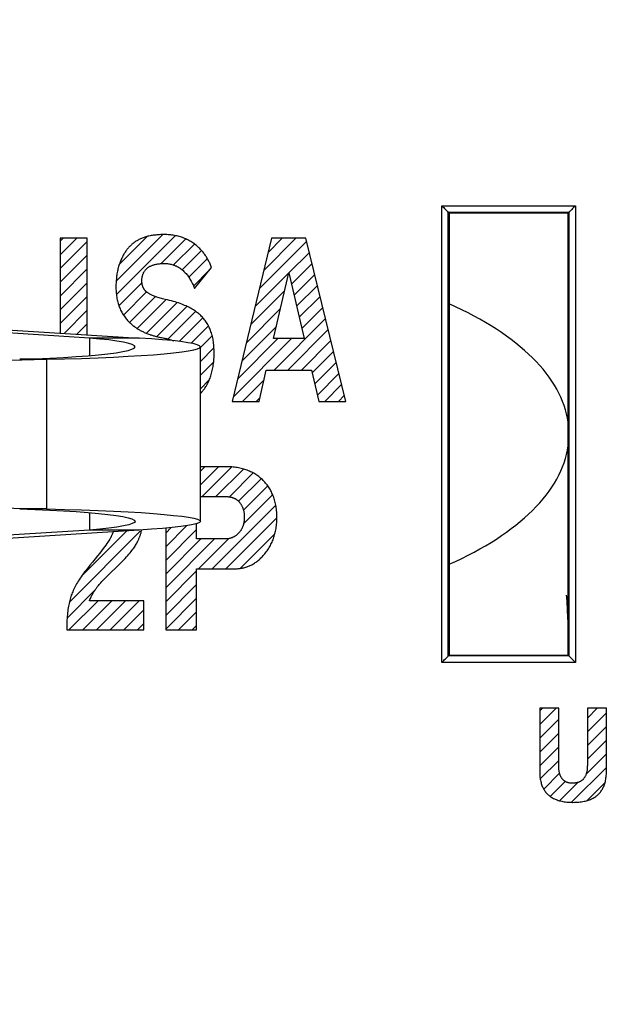
# Model space of a CAD drawing. Units: millimetres. Extents: x -80 to 45, y -25 to 46.
# Drawn here: x -15 to -6, y -9 to 6 of the extents above; entities that cross this region are included whole.
import ezdxf

# ---------------------------------------------------------------- set-up
doc = ezdxf.new("R2010")
doc.units = ezdxf.units.MM
doc.header["$LTSCALE"] = 16.335
doc.layers.get('0').update_dxf_attribs({"linetype": 'CONTINUOUS'})
for name, color, linetype in [('ASSI', 7, 'CONTINUOUS'), ('CURVE', 7, 'CONTINUOUS'), ('DRAFT', 7, 'CONTINUOUS'), ('RACCORDO', 7, 'CONTINUOUS')]:
    doc.layers.add(name, color=color, linetype=linetype)
doc.styles.get("Standard").update_dxf_attribs({"font": 'txt', "width": 0.8})
doc.dimstyles.new('DIMSTYLE_2', dxfattribs={"dimtxt": 3, "dimasz": 3, "dimexe": 1.5, "dimexo": 0.5, "dimgap": 0.75, "dimtad": 1, "dimdec": 1, "dimtxsty": 'STANDARD', "dimblk": '_FILLED', "dimblk1": '_FILLED', "dimblk2": '_FILLED', "dimcen": 0.09, "dimadec": 0, "dimazin": 0, "dimtfac": 1, "dimtdec": 1, "dimtofl": 0, "dimtmove": 0, "dimatfit": 3, "dimldrblk": '_FILLED', "dimfxl": 1, "dimtolj": 1, "dimarcsym": 0})

# ---------------------------------------------------------------- blocks, each defined once
blk = doc.blocks.new('_FILLED')
at = {"color": 0, "linetype": 'BYBLOCK'}
blk.add_solid([(0, 0), (-1, 0.3167), (-1, -0.3167)], dxfattribs=at)
blk = doc.blocks.new('*D1')
at = {"color": 7, "linetype": 'CONTINUOUS'}
for p, q in [((-25.069, 3.555), (-25.069, 44)), ((19.754, 3.087), (19.754, 44)), ((-25.069, 42.5), (-2.657, 42.5)), ((19.754, 42.5), (-2.657, 42.5))]:
    blk.add_line(p, q, dxfattribs=at)
at = {"color": 7, "linetype": 'CONTINUOUS', "xscale": 3, "yscale": 3, "zscale": 3, "rotation": 180}
blk.add_blockref('_FILLED', (-25.069, 42.5), dxfattribs=at)
at = {"color": 7, "linetype": 'CONTINUOUS', "xscale": 3, "yscale": 3, "zscale": 3}
blk.add_blockref('_FILLED', (19.754, 42.5), dxfattribs=at)
at = {"color": 7, "linetype": 'CONTINUOUS', "insert": (-2.657, 46.25), "char_height": 3, "width": 13.17857, "attachment_point": 2, "line_spacing_factor": 0.9}
blk.add_mtext('44,8', dxfattribs=at)

msp = doc.modelspace()

# ---------------------------------------------------------------- linework, layer by layer
at = {"color": 7, "linetype": 'CONTINUOUS'}
for p, q in [((-8.806, 3.387), (-8.806, -3.387)), ((-6.982, 3.387), (-8.806, 3.387)), ((-6.982, -3.387), (-6.982, 3.387)), ((-14.321, 1.472), (-18.604, 1.739)), ((-13.619, 1.337), (-13.629, 1.354)), ((-12.619, -1.337), (-12.619, 1.337)), ((-13.728, 1.192), (-13.524, 1.204)), ((-13.728, -1.192), (-13.524, -1.204)), ((-13.619, -1.337), (-13.629, -1.354)), ((-14.321, -1.472), (-18.604, -1.739)), ((-13.555, -1.472), (-17.855, -1.74)), ((-7.008, -2.489), (-7.007, -2.497)), ((-7.007, -2.497), (-7.006, -2.506)), ((-7.006, -2.506), (-7.005, -2.517)), ((-7.005, -2.517), (-7.004, -2.528)), ((-7.004, -2.528), (-7.003, -2.541)), ((-7.003, -2.541), (-7.002, -2.562)), ((-7.002, -2.562), (-7, -2.586)), ((-7, -2.586), (-6.999, -2.613)), ((-6.999, -2.613), (-6.997, -2.653)), ((-6.997, -2.653), (-6.994, -2.711)), ((-6.994, -2.711), (-6.99, -2.792)), ((-6.99, -2.792), (-6.986, -2.903)), ((-6.986, -2.903), (-6.982, -3.023)), ((-8.806, -3.387), (-6.982, -3.387))]:
    msp.add_line(p, q, dxfattribs=at)
at = {"color": 253, "linetype": 'CONTINUOUS'}
for p, q in [((-14.321, 1.472), (-14.321, 1.202)), ((-13.555, 1.472), (-14.321, 1.472)), ((-14.976, 1.146), (-15.387, 1.146)), ((-14.976, 1.146), (-14.976, -1.146)), ((-14.976, -1.146), (-15.387, -1.146)), ((-14.321, -1.202), (-14.321, -1.472)), ((-13.555, -1.472), (-14.321, -1.472))]:
    msp.add_line(p, q, dxfattribs=at)
at = {"color": 7, "linetype": 'CONTINUOUS'}
for points in [[(-17.945, 1.751), (-17.939, 1.749), (-17.931, 1.748), (-17.922, 1.747), (-17.911, 1.745), (-17.899, 1.744), (-17.886, 1.743), (-17.871, 1.742), (-17.855, 1.74), (-13.555, 1.472)], [(-13.629, 1.354), (-13.662, 1.372), (-13.718, 1.39), (-13.797, 1.408), (-13.898, 1.425), (-14.02, 1.442), (-14.161, 1.457), (-14.321, 1.472)], [(-12.619, 1.337), (-12.633, 1.354), (-12.669, 1.37), (-12.729, 1.386), (-12.813, 1.401), (-12.92, 1.417), (-13.049, 1.432), (-13.198, 1.446), (-13.367, 1.459), (-13.555, 1.472)], [(-14.929, 1.164), (-14.718, 1.175), (-14.522, 1.187), (-14.341, 1.201), (-14.178, 1.215), (-14.035, 1.23), (-13.912, 1.247), (-13.809, 1.264), (-13.728, 1.281), (-13.668, 1.299), (-13.632, 1.318), (-13.619, 1.337)], [(-13.524, 1.204), (-13.339, 1.217), (-13.175, 1.23), (-13.03, 1.245), (-12.904, 1.259), (-12.801, 1.275), (-12.72, 1.29), (-12.663, 1.306), (-12.629, 1.322), (-12.619, 1.337)], [(-15.387, 1.146), (-15.152, 1.154), (-14.929, 1.164)], [(-14.976, 1.146), (-14.702, 1.153), (-14.439, 1.161), (-14.188, 1.171), (-13.95, 1.181), (-13.728, 1.192)], [(-15.387, -1.146), (-15.152, -1.154), (-14.929, -1.164)], [(-14.976, -1.146), (-14.702, -1.153), (-14.439, -1.161), (-14.188, -1.171), (-13.95, -1.181), (-13.728, -1.192)], [(-14.929, -1.164), (-14.718, -1.175), (-14.522, -1.187), (-14.341, -1.201), (-14.178, -1.215), (-14.035, -1.23), (-13.912, -1.247), (-13.809, -1.264), (-13.728, -1.281), (-13.668, -1.299), (-13.632, -1.318), (-13.619, -1.337)], [(-13.524, -1.204), (-13.339, -1.217), (-13.175, -1.23), (-13.03, -1.245), (-12.904, -1.259), (-12.801, -1.275), (-12.72, -1.29), (-12.663, -1.306), (-12.629, -1.322), (-12.619, -1.337)], [(-13.629, -1.354), (-13.662, -1.372), (-13.718, -1.39), (-13.797, -1.408), (-13.898, -1.425), (-14.02, -1.442), (-14.161, -1.457), (-14.321, -1.472)], [(-12.619, -1.337), (-12.633, -1.354), (-12.669, -1.37), (-12.729, -1.386), (-12.813, -1.401), (-12.92, -1.417), (-13.049, -1.432), (-13.198, -1.446), (-13.367, -1.459), (-13.555, -1.472)], [(-7.011, -2.468), (-7.011, -2.468), (-7.011, -2.467), (-7.011, -2.468), (-7.011, -2.468), (-7.01, -2.469), (-7.01, -2.47), (-7.01, -2.472), (-7.01, -2.474), (-7.009, -2.477), (-7.009, -2.479), (-7.009, -2.482), (-7.008, -2.486), (-7.008, -2.489)]]:
    msp.add_lwpolyline(points, dxfattribs=at)
at = {"layer": 'ASSI', "color": 253, "linetype": 'CONTINUOUS'}
for p, q in [((-8.918, -3.499), (-8.918, 3.499)), ((-8.918, 3.499), (-6.87, 3.499)), ((-6.87, 3.499), (-6.87, -3.499)), ((-6.87, -3.499), (-8.918, -3.499))]:
    msp.add_line(p, q, dxfattribs=at)
at = {"layer": 'ASSI', "color": 7, "linetype": 'CONTINUOUS'}
for p, q in [((-8.818, -3.399), (-8.818, 3.399)), ((-8.818, 3.399), (-8.806, 3.387)), ((-8.818, 3.399), (-6.97, 3.399)), ((-8.806, 3.387), (-8.806, -3.387)), ((-6.982, 3.387), (-8.806, 3.387)), ((-6.97, 3.399), (-6.982, 3.387)), ((-6.982, -3.387), (-6.982, 3.387)), ((-6.97, 3.399), (-6.97, -3.399)), ((-8.818, -3.399), (-8.806, -3.387)), ((-6.97, -3.399), (-8.818, -3.399)), ((-8.806, -3.387), (-6.982, -3.387)), ((-6.97, -3.399), (-6.982, -3.387))]:
    msp.add_line(p, q, dxfattribs=at)
for points in [[(-8.918, 3.499), (-8.904, 3.484), (-8.889, 3.47), (-8.875, 3.456), (-8.861, 3.442), (-8.848, 3.429), (-8.837, 3.418), (-8.827, 3.409), (-8.821, 3.403), (-8.818, 3.399)], [(-6.87, 3.499), (-6.884, 3.484), (-6.899, 3.47), (-6.913, 3.456), (-6.927, 3.442), (-6.94, 3.429), (-6.951, 3.418), (-6.961, 3.409), (-6.967, 3.403), (-6.97, 3.399)], [(-8.918, -3.499), (-8.904, -3.484), (-8.889, -3.47), (-8.875, -3.456), (-8.861, -3.442), (-8.848, -3.429), (-8.837, -3.418), (-8.827, -3.409), (-8.821, -3.403), (-8.818, -3.399)], [(-6.87, -3.499), (-6.885, -3.485), (-6.899, -3.47), (-6.913, -3.456), (-6.927, -3.442), (-6.94, -3.429), (-6.951, -3.418), (-6.96, -3.408), (-6.966, -3.402), (-6.97, -3.399)]]:
    msp.add_lwpolyline(points, dxfattribs=at)
for radius, start, end in [(21.5, 124.0686, 172.6449), (19.5, 122.4514, 172.4991), (19.5, 187.5009, 237.5486), (21.5, 187.3551, 235.9314)]:
    msp.add_arc((-1.569, 0), radius, start, end, dxfattribs=at)
at = {"layer": 'CURVE', "color": 7, "linetype": 'CONTINUOUS'}
for p, q in [((-13.91, 2.343), (-13.196, 3.057)), ((-13.906, 2.137), (-13.002, 3.041)), ((-13.861, 2.602), (-13.436, 3.027)), ((-14.767, 2.956), (-14.723, 3)), ((-14.767, 2.746), (-14.513, 3)), ((-14.767, 2.536), (-14.353, 2.95)), ((-13.221, 2.612), (-12.842, 2.991)), ((-13.031, 2.592), (-12.71, 2.913)), ((-11.713, 2.23), (-10.989, 2.954)), ((-11.646, 2.507), (-11.153, 3)), ((-11.58, 2.783), (-11.363, 3)), ((-14.767, 2.326), (-14.353, 2.74)), ((-12.897, 2.516), (-12.601, 2.812)), ((-11.263, 2.47), (-10.948, 2.785)), ((-12.798, 2.405), (-12.512, 2.691)), ((-11.223, 2.3), (-10.906, 2.616)), ((-14.767, 2.116), (-14.353, 2.53)), ((-12.724, 2.269), (-12.478, 2.515)), ((-11.779, 1.953), (-11.264, 2.469)), ((-11.183, 2.13), (-10.865, 2.448)), ((-14.767, 1.906), (-14.353, 2.32)), ((-13.867, 1.966), (-13.514, 2.319)), ((-11.143, 1.96), (-10.824, 2.279)), ((-13.798, 1.825), (-13.444, 2.179)), ((-11.846, 1.677), (-11.327, 2.196)), ((-14.767, 1.696), (-14.353, 2.11)), ((-13.703, 1.71), (-13.306, 2.107)), ((-13.586, 1.617), (-13.141, 2.061)), ((-13.447, 1.546), (-12.977, 2.016)), ((-11.103, 1.79), (-10.783, 2.11)), ((-14.709, 1.544), (-14.353, 1.9)), ((-13.288, 1.495), (-12.826, 1.957)), ((-13.116, 1.457), (-12.692, 1.881)), ((-11.913, 1.4), (-11.39, 1.923)), ((-11.063, 1.62), (-10.742, 1.941)), ((-14.511, 1.532), (-14.353, 1.69)), ((-12.943, 1.419), (-12.58, 1.783)), ((-11.49, 0.982), (-10.701, 1.772)), ((-12.761, 1.392), (-12.495, 1.658)), ((-11.979, 1.124), (-11.453, 1.649)), ((-11.28, 0.982), (-10.66, 1.603)), ((-12.612, 1.33), (-12.437, 1.505)), ((-12.112, 0.57), (-11.22, 1.463)), ((-12.046, 0.847), (-11.43, 1.463)), ((-11.07, 0.982), (-10.619, 1.434)), ((-12.619, 1.114), (-12.41, 1.323)), ((-10.903, 0.94), (-10.577, 1.265)), ((-12.619, 0.904), (-12.415, 1.108)), ((-10.863, 0.769), (-10.536, 1.096)), ((-10.824, 0.599), (-10.495, 0.928)), ((-12.619, 0.694), (-12.483, 0.83)), ((-11.973, 0.5), (-11.643, 0.83)), ((-10.713, 0.5), (-10.454, 0.759)), ((-11.763, 0.5), (-11.707, 0.556)), ((-10.503, 0.5), (-10.413, 0.59)), ((-12.619, -0.566), (-12.553, -0.5)), ((-12.619, -0.776), (-12.343, -0.5)), ((-12.59, -0.957), (-12.137, -0.504)), ((-12.38, -0.957), (-11.958, -0.535)), ((-12.174, -0.961), (-11.809, -0.596)), ((-12.033, -1.03), (-11.686, -0.683)), ((-11.958, -1.166), (-11.586, -0.793)), ((-11.957, -1.374), (-11.51, -0.928)), ((-12.437, -2.064), (-11.462, -1.089)), ((-12.227, -2.064), (-11.445, -1.282)), ((-14.627, -2.575), (-13.54, -1.487)), ((-14.442, -2.179), (-13.747, -1.484)), ((-13.15, -1.727), (-12.826, -1.403)), ((-13.15, -1.517), (-13.066, -1.433)), ((-13.15, -1.937), (-12.677, -1.464)), ((-13.15, -2.147), (-12.61, -1.607)), ((-13.15, -2.357), (-12.4, -1.607)), ((-12.647, -2.064), (-12.185, -1.602)), ((-12.011, -2.059), (-11.474, -1.521)), ((-13.15, -2.568), (-12.677, -2.095)), ((-14.662, -2.819), (-14.236, -2.393)), ((-13.15, -2.778), (-12.677, -2.305)), ((-14.633, -3), (-14.186, -2.553)), ((-14.423, -3), (-13.976, -2.553)), ((-14.213, -3), (-13.766, -2.553)), ((-14.003, -3), (-13.556, -2.553)), ((-13.15, -2.988), (-12.677, -2.515)), ((-13.793, -3), (-13.484, -2.691)), ((-12.953, -3), (-12.677, -2.725)), ((-13.583, -3), (-13.484, -2.901)), ((-12.743, -3), (-12.677, -2.935)), ((-7.417, -4.242), (-7.375, -4.2)), ((-7.417, -4.452), (-7.165, -4.2)), ((-6.686, -4.351), (-6.535, -4.2)), ((-7.417, -4.662), (-7.126, -4.371)), ((-6.686, -4.561), (-6.394, -4.269)), ((-6.686, -4.771), (-6.394, -4.479)), ((-7.417, -4.872), (-7.126, -4.581)), ((-7.417, -5.082), (-7.126, -4.791)), ((-6.686, -4.981), (-6.394, -4.689)), ((-6.707, -5.211), (-6.394, -4.899)), ((-7.408, -5.283), (-7.126, -5.001)), ((-6.928, -5.642), (-6.394, -5.109)), ((-7.356, -5.44), (-7.112, -5.197)), ((-7.256, -5.551), (-7.027, -5.322)), ((-7.113, -5.618), (-6.835, -5.339)), ((-6.69, -5.615), (-6.415, -5.34))]:
    msp.add_line(p, q, dxfattribs=at)
at = {"layer": 'CURVE', "color": 253, "linetype": 'CONTINUOUS'}
for p, q in [((-14.767, 3), (-14.767, 1.548)), ((-14.353, 3), (-14.767, 3)), ((-14.353, 1.522), (-14.353, 3)), ((-11.527, 3), (-12.129, 0.5)), ((-11, 3), (-11.527, 3)), ((-10.391, 0.5), (-11, 3)), ((-12.707, 2.23), (-12.449, 2.551)), ((-11.497, 1.463), (-11.263, 2.472)), ((-11.263, 2.472), (-11.026, 1.463)), ((-11.026, 1.463), (-11.497, 1.463)), ((-11.72, 0.5), (-11.608, 0.982)), ((-11.608, 0.982), (-10.913, 0.982)), ((-10.913, 0.982), (-10.801, 0.5)), ((-12.129, 0.5), (-11.72, 0.5)), ((-10.801, 0.5), (-10.391, 0.5)), ((-12.224, -0.5), (-12.619, -0.5)), ((-13.15, -1.441), (-13.15, -3)), ((-12.677, -1.607), (-12.677, -1.372)), ((-12.241, -1.607), (-12.677, -1.607)), ((-13.975, -2.107), (-13.926, -2.061)), ((-12.677, -3), (-12.677, -2.064)), ((-12.677, -2.064), (-12.087, -2.064)), ((-13.484, -2.553), (-14.318, -2.553)), ((-13.484, -3), (-13.484, -2.553)), ((-14.665, -3), (-13.484, -3)), ((-13.15, -3), (-12.677, -3)), ((-7.417, -4.2), (-7.417, -5.169)), ((-7.126, -4.2), (-7.417, -4.2)), ((-7.126, -5.076), (-7.126, -4.2)), ((-6.686, -4.2), (-6.686, -5.07)), ((-6.394, -4.2), (-6.686, -4.2)), ((-6.394, -5.169), (-6.394, -4.2))]:
    msp.add_line(p, q, dxfattribs=at)
for points in [[(-13.178, 3.058), (-13.182, 3.058), (-13.204, 3.057), (-13.225, 3.057), (-13.245, 3.056), (-13.265, 3.055), (-13.285, 3.053), (-13.303, 3.051), (-13.322, 3.049), (-13.34, 3.047), (-13.357, 3.044), (-13.374, 3.041), (-13.391, 3.038), (-13.407, 3.035), (-13.423, 3.031), (-13.438, 3.027), (-13.453, 3.023), (-13.468, 3.018), (-13.482, 3.013), (-13.496, 3.008), (-13.509, 3.003), (-13.523, 2.998), (-13.535, 2.992), (-13.548, 2.986), (-13.56, 2.98), (-13.572, 2.974), (-13.584, 2.967), (-13.595, 2.961)], [(-12.651, 2.864), (-12.665, 2.876), (-12.678, 2.888), (-12.692, 2.9), (-12.706, 2.91), (-12.72, 2.921), (-12.735, 2.931), (-12.749, 2.941), (-12.764, 2.95), (-12.779, 2.959), (-12.794, 2.968), (-12.81, 2.976), (-12.826, 2.984), (-12.842, 2.991), (-12.858, 2.998), (-12.874, 3.005), (-12.891, 3.011), (-12.908, 3.017), (-12.925, 3.022), (-12.943, 3.027), (-12.961, 3.032), (-12.979, 3.036), (-12.997, 3.04), (-13.016, 3.044), (-13.035, 3.047), (-13.054, 3.05), (-13.074, 3.052), (-13.094, 3.054), (-13.114, 3.056), (-13.135, 3.057), (-13.156, 3.057), (-13.178, 3.058)], [(-13.595, 2.961), (-13.606, 2.954), (-13.616, 2.947), (-13.627, 2.94), (-13.637, 2.932), (-13.642, 2.928), (-13.647, 2.924), (-13.657, 2.916), (-13.667, 2.908), (-13.676, 2.9), (-13.686, 2.891), (-13.695, 2.882), (-13.704, 2.873), (-13.713, 2.863), (-13.722, 2.854), (-13.73, 2.844), (-13.739, 2.834), (-13.747, 2.823), (-13.755, 2.812), (-13.763, 2.801), (-13.771, 2.79), (-13.778, 2.779), (-13.786, 2.767), (-13.793, 2.755), (-13.8, 2.742), (-13.807, 2.729), (-13.814, 2.716), (-13.82, 2.703), (-13.827, 2.69), (-13.83, 2.682)], [(-12.449, 2.551), (-12.454, 2.566), (-12.459, 2.58), (-12.465, 2.594), (-12.47, 2.608), (-12.476, 2.622), (-12.483, 2.636), (-12.489, 2.649), (-12.496, 2.662), (-12.503, 2.675), (-12.51, 2.688), (-12.518, 2.701), (-12.526, 2.714), (-12.534, 2.726), (-12.542, 2.738), (-12.551, 2.75), (-12.559, 2.762), (-12.568, 2.774), (-12.578, 2.786), (-12.587, 2.797), (-12.597, 2.809), (-12.608, 2.82), (-12.618, 2.831), (-12.629, 2.842), (-12.64, 2.853), (-12.651, 2.864), (-12.651, 2.864)], [(-13.83, 2.682), (-13.837, 2.666), (-13.844, 2.65), (-13.85, 2.634), (-13.856, 2.617), (-13.862, 2.6), (-13.867, 2.583), (-13.872, 2.566), (-13.877, 2.549), (-13.882, 2.531), (-13.886, 2.513), (-13.89, 2.495), (-13.894, 2.476), (-13.897, 2.457), (-13.9, 2.438), (-13.903, 2.419), (-13.905, 2.399), (-13.907, 2.379), (-13.909, 2.359), (-13.911, 2.339), (-13.912, 2.318), (-13.913, 2.296), (-13.913, 2.275), (-13.913, 2.254)], [(-13.515, 2.348), (-13.515, 2.36), (-13.515, 2.371), (-13.514, 2.382), (-13.513, 2.393), (-13.511, 2.403), (-13.509, 2.413), (-13.507, 2.422), (-13.505, 2.432), (-13.502, 2.441), (-13.5, 2.449), (-13.496, 2.458), (-13.493, 2.466), (-13.489, 2.474), (-13.485, 2.481), (-13.481, 2.489), (-13.477, 2.496), (-13.472, 2.503), (-13.467, 2.51), (-13.462, 2.516), (-13.456, 2.523), (-13.45, 2.529), (-13.444, 2.535), (-13.437, 2.541), (-13.431, 2.546), (-13.424, 2.551), (-13.416, 2.557), (-13.408, 2.562), (-13.4, 2.566), (-13.392, 2.571), (-13.383, 2.575), (-13.374, 2.579), (-13.364, 2.583), (-13.354, 2.587), (-13.344, 2.591), (-13.333, 2.594), (-13.322, 2.597), (-13.31, 2.6), (-13.298, 2.603), (-13.285, 2.605), (-13.272, 2.607), (-13.258, 2.609), (-13.244, 2.611), (-13.229, 2.612), (-13.213, 2.613), (-13.197, 2.614), (-13.18, 2.614), (-13.171, 2.614)], [(-13.171, 2.614), (-13.155, 2.614), (-13.14, 2.613), (-13.125, 2.612), (-13.11, 2.61), (-13.096, 2.608), (-13.082, 2.606), (-13.068, 2.603), (-13.054, 2.599), (-13.041, 2.596), (-13.028, 2.591), (-13.014, 2.587), (-13.002, 2.581), (-12.989, 2.576), (-12.976, 2.57), (-12.964, 2.563), (-12.952, 2.556), (-12.94, 2.549), (-12.928, 2.541), (-12.917, 2.533), (-12.905, 2.524), (-12.894, 2.514), (-12.882, 2.505), (-12.871, 2.494), (-12.86, 2.483), (-12.85, 2.472), (-12.839, 2.46), (-12.828, 2.447), (-12.818, 2.434), (-12.808, 2.42), (-12.798, 2.406), (-12.788, 2.391), (-12.778, 2.375), (-12.768, 2.359), (-12.759, 2.342), (-12.749, 2.324), (-12.74, 2.305), (-12.731, 2.286), (-12.722, 2.266), (-12.713, 2.245), (-12.707, 2.23)], [(-13.436, 2.172), (-13.441, 2.176), (-13.445, 2.18), (-13.449, 2.183), (-13.454, 2.187), (-13.458, 2.191), (-13.461, 2.195), (-13.465, 2.199), (-13.469, 2.203), (-13.472, 2.207), (-13.475, 2.212), (-13.478, 2.216), (-13.481, 2.221), (-13.484, 2.225), (-13.487, 2.23), (-13.49, 2.234), (-13.492, 2.239), (-13.494, 2.244), (-13.497, 2.249), (-13.499, 2.254), (-13.501, 2.259), (-13.503, 2.265), (-13.504, 2.27), (-13.506, 2.276), (-13.507, 2.281), (-13.509, 2.287), (-13.51, 2.293), (-13.511, 2.299), (-13.512, 2.305), (-13.513, 2.312), (-13.514, 2.318), (-13.514, 2.325), (-13.515, 2.331), (-13.515, 2.338), (-13.515, 2.346), (-13.515, 2.348)], [(-13.913, 2.254), (-13.913, 2.245), (-13.913, 2.223), (-13.912, 2.201), (-13.911, 2.18), (-13.909, 2.158), (-13.907, 2.138), (-13.904, 2.117), (-13.901, 2.097), (-13.898, 2.078), (-13.894, 2.059), (-13.89, 2.04), (-13.885, 2.021), (-13.88, 2.003), (-13.874, 1.986), (-13.869, 1.968), (-13.862, 1.951), (-13.856, 1.934), (-13.849, 1.918), (-13.841, 1.901), (-13.834, 1.885), (-13.825, 1.87), (-13.817, 1.854), (-13.808, 1.839), (-13.799, 1.824), (-13.789, 1.81), (-13.779, 1.796), (-13.768, 1.782), (-13.757, 1.768), (-13.746, 1.754), (-13.734, 1.741), (-13.722, 1.728), (-13.709, 1.715), (-13.696, 1.702)], [(-13.157, 2.065), (-13.178, 2.07), (-13.198, 2.075), (-13.217, 2.08), (-13.235, 2.085), (-13.252, 2.09), (-13.269, 2.095), (-13.284, 2.1), (-13.299, 2.105), (-13.313, 2.11), (-13.326, 2.115), (-13.339, 2.12), (-13.351, 2.125), (-13.362, 2.13), (-13.373, 2.135), (-13.383, 2.139), (-13.392, 2.144), (-13.401, 2.149), (-13.409, 2.154), (-13.416, 2.159), (-13.424, 2.163), (-13.43, 2.168), (-13.436, 2.172)], [(-12.612, 1.816), (-12.624, 1.827), (-12.637, 1.838), (-12.65, 1.849), (-12.664, 1.86), (-12.678, 1.871), (-12.694, 1.882), (-12.709, 1.893), (-12.726, 1.903), (-12.743, 1.914), (-12.76, 1.924), (-12.779, 1.934), (-12.798, 1.944), (-12.818, 1.954), (-12.839, 1.963), (-12.86, 1.973), (-12.882, 1.982), (-12.905, 1.991), (-12.929, 2), (-12.954, 2.009), (-12.979, 2.017), (-13.006, 2.026), (-13.033, 2.034), (-13.061, 2.042), (-13.091, 2.049), (-13.121, 2.057), (-13.157, 2.065)], [(-12.407, 1.252), (-12.408, 1.276), (-12.408, 1.3), (-12.41, 1.324), (-12.411, 1.347), (-12.413, 1.369), (-12.416, 1.391), (-12.418, 1.413), (-12.422, 1.434), (-12.425, 1.454), (-12.429, 1.474), (-12.434, 1.494), (-12.439, 1.513), (-12.444, 1.532), (-12.45, 1.55), (-12.456, 1.568), (-12.462, 1.585), (-12.469, 1.602), (-12.476, 1.619), (-12.483, 1.635), (-12.491, 1.651), (-12.499, 1.667), (-12.507, 1.682), (-12.516, 1.697), (-12.525, 1.711), (-12.535, 1.725), (-12.545, 1.739), (-12.555, 1.753), (-12.566, 1.766), (-12.577, 1.779), (-12.588, 1.791), (-12.6, 1.804), (-12.612, 1.816)], [(-13.696, 1.702), (-13.691, 1.698), (-13.686, 1.693), (-13.681, 1.688), (-13.675, 1.683), (-13.67, 1.679), (-13.665, 1.674), (-13.659, 1.67), (-13.653, 1.665), (-13.648, 1.661), (-13.642, 1.656), (-13.636, 1.652), (-13.631, 1.648), (-13.629, 1.646)], [(-13.629, 1.646), (-13.618, 1.639), (-13.608, 1.631), (-13.597, 1.624), (-13.586, 1.617), (-13.575, 1.61), (-13.563, 1.603), (-13.552, 1.596), (-13.54, 1.59), (-13.528, 1.583), (-13.516, 1.577), (-13.503, 1.571), (-13.491, 1.565), (-13.478, 1.559), (-13.465, 1.553), (-13.451, 1.548), (-13.438, 1.542), (-13.424, 1.537), (-13.41, 1.531), (-13.396, 1.526), (-13.386, 1.523)], [(-13.386, 1.523), (-13.374, 1.519), (-13.362, 1.515), (-13.349, 1.511), (-13.337, 1.508), (-13.324, 1.504), (-13.311, 1.5), (-13.298, 1.497), (-13.284, 1.494), (-13.271, 1.491), (-13.257, 1.487), (-13.243, 1.484), (-13.229, 1.482), (-13.214, 1.479)], [(-13.214, 1.479), (-13.195, 1.475), (-13.18, 1.472), (-13.166, 1.469), (-13.152, 1.466), (-13.138, 1.463), (-13.125, 1.46), (-13.112, 1.456), (-13.1, 1.453), (-13.088, 1.45), (-13.077, 1.446), (-13.065, 1.443), (-13.055, 1.439), (-13.044, 1.436), (-13.034, 1.432), (-13.024, 1.429)], [(-12.545, 0.712), (-12.536, 0.727), (-12.526, 0.742), (-12.517, 0.758), (-12.509, 0.774), (-12.501, 0.79), (-12.493, 0.806), (-12.485, 0.823), (-12.478, 0.841), (-12.471, 0.858), (-12.465, 0.876), (-12.458, 0.895), (-12.452, 0.914), (-12.447, 0.933), (-12.442, 0.953), (-12.437, 0.973), (-12.432, 0.993), (-12.428, 1.014), (-12.424, 1.036), (-12.421, 1.058), (-12.418, 1.08), (-12.415, 1.103), (-12.413, 1.126), (-12.411, 1.15), (-12.409, 1.175), (-12.408, 1.2), (-12.408, 1.226), (-12.407, 1.252)], [(-12.619, 0.62), (-12.614, 0.625), (-12.609, 0.63), (-12.604, 0.636), (-12.599, 0.642), (-12.594, 0.647), (-12.589, 0.653), (-12.584, 0.659), (-12.579, 0.665), (-12.574, 0.671), (-12.57, 0.677), (-12.565, 0.683), (-12.561, 0.689), (-12.556, 0.696), (-12.552, 0.702), (-12.547, 0.709), (-12.545, 0.712)], [(-11.656, -0.711), (-11.669, -0.698), (-11.682, -0.686), (-11.696, -0.674), (-11.71, -0.662), (-11.724, -0.651), (-11.739, -0.64), (-11.753, -0.63), (-11.761, -0.625), (-11.769, -0.62), (-11.784, -0.61), (-11.8, -0.601), (-11.815, -0.592), (-11.832, -0.584), (-11.848, -0.576), (-11.865, -0.568), (-11.882, -0.561), (-11.9, -0.554), (-11.918, -0.548), (-11.936, -0.542), (-11.954, -0.536), (-11.973, -0.531), (-11.993, -0.526), (-12.012, -0.521), (-12.032, -0.517), (-12.053, -0.513), (-12.074, -0.51), (-12.095, -0.507), (-12.117, -0.505), (-12.139, -0.503), (-12.161, -0.502), (-12.184, -0.501), (-12.208, -0.5), (-12.224, -0.5)], [(-11.445, -1.28), (-11.445, -1.263), (-11.445, -1.24), (-11.447, -1.217), (-11.448, -1.194), (-11.45, -1.172), (-11.452, -1.15), (-11.455, -1.128), (-11.458, -1.107), (-11.462, -1.087), (-11.466, -1.067), (-11.471, -1.047), (-11.476, -1.028), (-11.481, -1.009), (-11.487, -0.99), (-11.493, -0.972), (-11.499, -0.954), (-11.506, -0.937), (-11.513, -0.92), (-11.521, -0.903), (-11.529, -0.886), (-11.537, -0.87), (-11.546, -0.854), (-11.555, -0.839), (-11.565, -0.823), (-11.575, -0.808), (-11.585, -0.793), (-11.596, -0.779), (-11.607, -0.765), (-11.618, -0.751), (-11.63, -0.737), (-11.643, -0.724), (-11.656, -0.711)], [(-12.619, -0.957), (-12.23, -0.957), (-12.222, -0.957), (-12.213, -0.957), (-12.205, -0.958), (-12.197, -0.958), (-12.189, -0.959), (-12.181, -0.96), (-12.174, -0.961), (-12.166, -0.963), (-12.159, -0.964), (-12.152, -0.966), (-12.145, -0.967), (-12.138, -0.969), (-12.132, -0.971), (-12.125, -0.973), (-12.119, -0.976), (-12.112, -0.978), (-12.106, -0.981), (-12.1, -0.983), (-12.094, -0.986), (-12.088, -0.989), (-12.082, -0.993), (-12.077, -0.996), (-12.071, -0.999), (-12.066, -1.003), (-12.06, -1.007), (-12.055, -1.011), (-12.05, -1.015), (-12.045, -1.019), (-12.04, -1.024), (-12.035, -1.028), (-12.031, -1.033), (-12.026, -1.038), (-12.021, -1.043)], [(-12.021, -1.043), (-12.017, -1.048), (-12.012, -1.054), (-12.008, -1.06), (-12.003, -1.066), (-11.999, -1.072), (-11.995, -1.078), (-11.991, -1.084), (-11.988, -1.091), (-11.984, -1.097), (-11.981, -1.104), (-11.978, -1.111), (-11.974, -1.118), (-11.971, -1.125), (-11.969, -1.132), (-11.966, -1.14), (-11.963, -1.148), (-11.961, -1.155), (-11.959, -1.163), (-11.957, -1.172), (-11.955, -1.18), (-11.953, -1.189), (-11.952, -1.197), (-11.95, -1.206), (-11.949, -1.215), (-11.948, -1.225), (-11.947, -1.234), (-11.946, -1.244), (-11.946, -1.254), (-11.946, -1.264), (-11.945, -1.275), (-11.945, -1.277)], [(-11.945, -1.277), (-11.945, -1.282), (-11.946, -1.292), (-11.946, -1.301), (-11.947, -1.31), (-11.947, -1.32), (-11.948, -1.329), (-11.949, -1.338), (-11.951, -1.346), (-11.952, -1.355), (-11.954, -1.364), (-11.956, -1.372), (-11.958, -1.38), (-11.96, -1.388), (-11.963, -1.396), (-11.965, -1.404), (-11.968, -1.412), (-11.971, -1.42), (-11.974, -1.427), (-11.977, -1.435), (-11.98, -1.442), (-11.984, -1.449), (-11.988, -1.456), (-11.992, -1.463), (-11.996, -1.47), (-12, -1.476), (-12.004, -1.483), (-12.009, -1.489), (-12.014, -1.496), (-12.019, -1.502), (-12.024, -1.508), (-12.029, -1.514)], [(-11.633, -1.835), (-11.62, -1.82), (-11.608, -1.804), (-11.597, -1.789), (-11.586, -1.772), (-11.575, -1.756), (-11.565, -1.74), (-11.555, -1.723), (-11.546, -1.706), (-11.537, -1.689), (-11.528, -1.672), (-11.52, -1.654), (-11.512, -1.636), (-11.505, -1.618), (-11.498, -1.6), (-11.492, -1.581), (-11.486, -1.563), (-11.48, -1.544), (-11.475, -1.524), (-11.47, -1.505), (-11.465, -1.485), (-11.461, -1.465), (-11.458, -1.445), (-11.455, -1.424), (-11.452, -1.403), (-11.45, -1.382), (-11.448, -1.36), (-11.446, -1.338), (-11.445, -1.316), (-11.445, -1.294), (-11.445, -1.28)], [(-13.957, -1.497), (-13.958, -1.5), (-13.96, -1.507), (-13.962, -1.514), (-13.965, -1.521), (-13.968, -1.528), (-13.97, -1.534), (-13.973, -1.541), (-13.976, -1.548), (-13.979, -1.554), (-13.981, -1.561), (-13.984, -1.567), (-13.988, -1.573), (-13.991, -1.58), (-13.994, -1.586), (-13.997, -1.592), (-14.001, -1.598)], [(-13.581, -1.648), (-13.576, -1.639), (-13.572, -1.63), (-13.568, -1.62), (-13.564, -1.611), (-13.56, -1.602), (-13.556, -1.592), (-13.552, -1.582), (-13.549, -1.573), (-13.545, -1.563), (-13.542, -1.553), (-13.538, -1.543), (-13.535, -1.532), (-13.532, -1.522), (-13.529, -1.511), (-13.527, -1.501), (-13.524, -1.49), (-13.522, -1.479), (-13.52, -1.469)], [(-14.001, -1.598), (-14.007, -1.61), (-14.016, -1.624), (-14.026, -1.639), (-14.038, -1.657), (-14.052, -1.677), (-14.068, -1.7), (-14.087, -1.726), (-14.109, -1.755), (-14.134, -1.788), (-14.162, -1.824), (-14.195, -1.865), (-14.232, -1.911), (-14.274, -1.962)], [(-13.602, -1.688), (-13.6, -1.684), (-13.598, -1.68), (-13.596, -1.676), (-13.593, -1.672), (-13.591, -1.668), (-13.589, -1.664), (-13.587, -1.66), (-13.585, -1.656), (-13.583, -1.652), (-13.581, -1.648)], [(-12.029, -1.514), (-12.034, -1.52), (-12.04, -1.525), (-12.045, -1.531), (-12.05, -1.536), (-12.056, -1.541), (-12.061, -1.545), (-12.067, -1.55), (-12.072, -1.554), (-12.078, -1.558), (-12.084, -1.562), (-12.09, -1.566), (-12.095, -1.569), (-12.101, -1.573), (-12.104, -1.575), (-12.108, -1.576), (-12.114, -1.579), (-12.12, -1.582), (-12.126, -1.585), (-12.133, -1.588), (-12.139, -1.59), (-12.146, -1.592), (-12.152, -1.594), (-12.159, -1.596), (-12.166, -1.598), (-12.173, -1.6), (-12.18, -1.601), (-12.187, -1.603), (-12.195, -1.604), (-12.202, -1.605), (-12.21, -1.606), (-12.217, -1.606), (-12.225, -1.607), (-12.233, -1.607), (-12.241, -1.607)], [(-13.926, -2.061), (-13.897, -2.032), (-13.868, -2.005), (-13.842, -1.978), (-13.817, -1.953), (-13.793, -1.928), (-13.771, -1.905), (-13.751, -1.882), (-13.731, -1.86), (-13.713, -1.839), (-13.697, -1.82), (-13.681, -1.8), (-13.667, -1.782), (-13.654, -1.765), (-13.641, -1.748), (-13.63, -1.732), (-13.62, -1.717), (-13.611, -1.702), (-13.602, -1.688)], [(-12.087, -2.064), (-12.071, -2.064), (-12.056, -2.063), (-12.04, -2.062), (-12.025, -2.061), (-12.01, -2.059), (-11.995, -2.057), (-11.98, -2.054), (-11.966, -2.051), (-11.952, -2.048), (-11.937, -2.044), (-11.923, -2.04), (-11.909, -2.036), (-11.902, -2.033), (-11.896, -2.031), (-11.882, -2.026), (-11.868, -2.02), (-11.855, -2.014), (-11.842, -2.008), (-11.829, -2.001), (-11.815, -1.994), (-11.803, -1.986), (-11.79, -1.978), (-11.777, -1.97), (-11.764, -1.961), (-11.752, -1.952), (-11.739, -1.942), (-11.727, -1.932), (-11.715, -1.921), (-11.702, -1.91), (-11.69, -1.898), (-11.678, -1.886), (-11.666, -1.874), (-11.654, -1.861), (-11.642, -1.847), (-11.633, -1.835)], [(-14.274, -1.962), (-14.314, -2.01), (-14.335, -2.037), (-14.356, -2.063), (-14.376, -2.088), (-14.395, -2.113), (-14.413, -2.138), (-14.43, -2.162), (-14.447, -2.186), (-14.462, -2.209), (-14.477, -2.231), (-14.491, -2.254), (-14.504, -2.275), (-14.516, -2.297), (-14.528, -2.317), (-14.539, -2.338), (-14.549, -2.358), (-14.558, -2.377), (-14.567, -2.396), (-14.576, -2.415), (-14.583, -2.434), (-14.59, -2.452)], [(-14.191, -2.331), (-14.182, -2.32), (-14.171, -2.307), (-14.158, -2.293), (-14.143, -2.277), (-14.127, -2.259), (-14.108, -2.239), (-14.086, -2.217), (-14.063, -2.193), (-14.036, -2.167), (-14.007, -2.138), (-13.975, -2.107)], [(-14.318, -2.553), (-14.316, -2.549), (-14.311, -2.535), (-14.305, -2.521), (-14.299, -2.508), (-14.293, -2.495), (-14.287, -2.483), (-14.281, -2.47), (-14.274, -2.458), (-14.268, -2.446), (-14.261, -2.434), (-14.255, -2.423), (-14.248, -2.412), (-14.241, -2.401), (-14.234, -2.39), (-14.227, -2.38), (-14.22, -2.37), (-14.213, -2.36), (-14.206, -2.35), (-14.199, -2.34), (-14.191, -2.331)], [(-14.59, -2.452), (-14.597, -2.47), (-14.604, -2.489), (-14.61, -2.509), (-14.616, -2.529), (-14.622, -2.55), (-14.627, -2.572), (-14.632, -2.594), (-14.637, -2.616), (-14.641, -2.639), (-14.645, -2.663), (-14.649, -2.688), (-14.652, -2.713), (-14.655, -2.739), (-14.658, -2.765), (-14.66, -2.793), (-14.662, -2.821), (-14.664, -2.849), (-14.665, -2.879), (-14.666, -2.909), (-14.666, -2.94), (-14.666, -2.972), (-14.665, -3)], [(-6.913, -5.35), (-6.923, -5.35), (-6.932, -5.349), (-6.94, -5.349), (-6.949, -5.348), (-6.957, -5.347), (-6.965, -5.345), (-6.973, -5.344), (-6.98, -5.342), (-6.987, -5.34), (-6.994, -5.337), (-7.001, -5.335), (-7.008, -5.332), (-7.014, -5.329), (-7.02, -5.326), (-7.026, -5.323), (-7.032, -5.319), (-7.037, -5.315), (-7.043, -5.311), (-7.048, -5.307), (-7.053, -5.303), (-7.058, -5.298), (-7.063, -5.293), (-7.067, -5.288), (-7.072, -5.283), (-7.076, -5.277), (-7.08, -5.271), (-7.084, -5.265), (-7.088, -5.259), (-7.092, -5.252), (-7.095, -5.245), (-7.098, -5.238), (-7.102, -5.23), (-7.105, -5.222), (-7.107, -5.214), (-7.11, -5.205), (-7.113, -5.196), (-7.115, -5.187), (-7.117, -5.177), (-7.119, -5.167), (-7.121, -5.157), (-7.122, -5.146), (-7.123, -5.134), (-7.124, -5.122), (-7.125, -5.11), (-7.126, -5.097), (-7.126, -5.084), (-7.126, -5.076)], [(-6.686, -5.07), (-6.686, -5.08), (-6.687, -5.093), (-6.687, -5.106), (-6.688, -5.119), (-6.689, -5.131), (-6.691, -5.142), (-6.692, -5.153), (-6.694, -5.164), (-6.696, -5.174), (-6.698, -5.184), (-6.701, -5.193), (-6.703, -5.202), (-6.706, -5.211), (-6.709, -5.219), (-6.712, -5.227), (-6.716, -5.235), (-6.719, -5.242), (-6.723, -5.25), (-6.727, -5.256), (-6.731, -5.263), (-6.735, -5.269), (-6.739, -5.275), (-6.744, -5.281), (-6.749, -5.286), (-6.753, -5.291), (-6.758, -5.296), (-6.764, -5.301), (-6.769, -5.306), (-6.775, -5.31), (-6.78, -5.314), (-6.786, -5.318), (-6.792, -5.322), (-6.799, -5.325), (-6.805, -5.328), (-6.812, -5.331), (-6.819, -5.334), (-6.826, -5.337), (-6.834, -5.339), (-6.841, -5.341), (-6.849, -5.343), (-6.858, -5.345), (-6.866, -5.346), (-6.875, -5.348), (-6.884, -5.349), (-6.893, -5.349), (-6.903, -5.35), (-6.913, -5.35)], [(-7.417, -5.169), (-7.417, -5.19), (-7.416, -5.211), (-7.415, -5.231), (-7.413, -5.251), (-7.411, -5.27), (-7.408, -5.288), (-7.405, -5.305), (-7.401, -5.322), (-7.397, -5.339), (-7.393, -5.354), (-7.388, -5.37), (-7.383, -5.384), (-7.377, -5.398), (-7.371, -5.412), (-7.364, -5.425), (-7.357, -5.438), (-7.35, -5.451), (-7.343, -5.462), (-7.335, -5.474), (-7.326, -5.485), (-7.317, -5.496), (-7.308, -5.506), (-7.299, -5.516), (-7.289, -5.526), (-7.278, -5.535), (-7.267, -5.544), (-7.256, -5.552), (-7.244, -5.56), (-7.232, -5.568), (-7.219, -5.576), (-7.206, -5.583), (-7.192, -5.589), (-7.178, -5.596), (-7.163, -5.602), (-7.148, -5.607), (-7.132, -5.613), (-7.115, -5.618), (-7.098, -5.622), (-7.08, -5.626), (-7.062, -5.63), (-7.043, -5.633), (-7.023, -5.636), (-7.002, -5.638), (-6.98, -5.64), (-6.958, -5.641), (-6.935, -5.642), (-6.913, -5.643)], [(-6.913, -5.643), (-6.911, -5.643), (-6.886, -5.642), (-6.863, -5.642), (-6.84, -5.64), (-6.818, -5.639), (-6.797, -5.636), (-6.776, -5.634), (-6.757, -5.631), (-6.738, -5.627), (-6.719, -5.623), (-6.702, -5.619), (-6.685, -5.614), (-6.669, -5.609), (-6.653, -5.603), (-6.638, -5.597), (-6.623, -5.591), (-6.609, -5.584), (-6.596, -5.577), (-6.583, -5.569), (-6.57, -5.562), (-6.559, -5.553), (-6.547, -5.545), (-6.536, -5.536), (-6.525, -5.527), (-6.515, -5.517), (-6.505, -5.507), (-6.501, -5.502), (-6.496, -5.497), (-6.487, -5.486), (-6.478, -5.475), (-6.47, -5.463), (-6.463, -5.451), (-6.455, -5.439), (-6.448, -5.426), (-6.442, -5.413), (-6.435, -5.399), (-6.43, -5.385), (-6.424, -5.37), (-6.419, -5.355), (-6.415, -5.339), (-6.411, -5.323), (-6.407, -5.306), (-6.404, -5.288), (-6.401, -5.27), (-6.399, -5.251), (-6.397, -5.232), (-6.395, -5.211), (-6.395, -5.19), (-6.394, -5.169)]]:
    msp.add_lwpolyline(points, dxfattribs=at)
at = {"layer": 'DRAFT', "color": 7, "linetype": 'CONTINUOUS'}
for start_param, end_param in [(0.065998, 0.81214), (-0.81214, -0.065998)]:
    msp.add_ellipse((-12.855, 0), major_axis=(5.886, 0), ratio=0.467186, start_param=start_param, end_param=end_param, dxfattribs=at)
at = {"layer": 'RACCORDO', "color": 253, "linetype": 'CONTINUOUS'}
for p, q in [((-8.918, -3.499), (-8.918, 3.499)), ((-8.918, 3.499), (-6.87, 3.499)), ((-6.87, 3.499), (-6.87, -3.499)), ((-6.87, -3.499), (-8.918, -3.499))]:
    msp.add_line(p, q, dxfattribs=at)
at = {"layer": 'RACCORDO', "color": 7, "linetype": 'CONTINUOUS'}
for p, q in [((-8.818, -3.399), (-8.818, 3.399)), ((-8.818, 3.399), (-8.806, 3.387)), ((-8.818, 3.399), (-6.97, 3.399)), ((-6.97, 3.399), (-6.982, 3.387)), ((-6.97, 3.399), (-6.97, -3.399)), ((-16.999, 1.098), (-14.976, 1.146)), ((-16.999, -1.098), (-14.976, -1.146)), ((-8.818, -3.399), (-8.806, -3.387)), ((-6.97, -3.399), (-8.818, -3.399)), ((-6.97, -3.399), (-6.982, -3.387))]:
    msp.add_line(p, q, dxfattribs=at)
for points in [[(-8.918, 3.499), (-8.903, 3.485), (-8.889, 3.47), (-8.875, 3.456), (-8.861, 3.442), (-8.848, 3.429), (-8.837, 3.418), (-8.828, 3.408), (-8.822, 3.402), (-8.818, 3.399)], [(-6.87, 3.499), (-6.884, 3.484), (-6.899, 3.47), (-6.913, 3.456), (-6.927, 3.442), (-6.94, 3.429), (-6.951, 3.418), (-6.961, 3.409), (-6.967, 3.403), (-6.97, 3.399)], [(-8.918, -3.499), (-8.904, -3.484), (-8.889, -3.47), (-8.875, -3.456), (-8.861, -3.442), (-8.848, -3.429), (-8.837, -3.418), (-8.827, -3.409), (-8.821, -3.403), (-8.818, -3.399)], [(-6.87, -3.499), (-6.884, -3.484), (-6.899, -3.47), (-6.913, -3.456), (-6.927, -3.442), (-6.94, -3.429), (-6.951, -3.418), (-6.961, -3.409), (-6.967, -3.403), (-6.97, -3.399)]]:
    msp.add_lwpolyline(points, dxfattribs=at)
for radius, start, end in [(21.5, 124.0686, 172.6449), (19.5, 122.4514, 172.4991), (19.5, 187.5009, 237.5486), (21.5, 187.3551, 235.9314)]:
    msp.add_arc((-1.569, 0), radius, start, end, dxfattribs=at)

# ---------------------------------------------------------------- dimensions: what is measured, and where the dimension line sits
at = {"color": 7, "linetype": 'CONTINUOUS'}
dim = msp.add_linear_dim(base=(-25.069, 42.5), p1=(19.754, 2.587), p2=(-25.069, 3.055), angle=180, dimstyle='DIMSTYLE_2', dxfattribs=at)
dim.commit()
dim.dimension.update_dxf_attribs({"geometry": '*D1', "text_midpoint": (-3.086, 42.5), "dimtype": 160})

doc.saveas('drawing.dxf')
